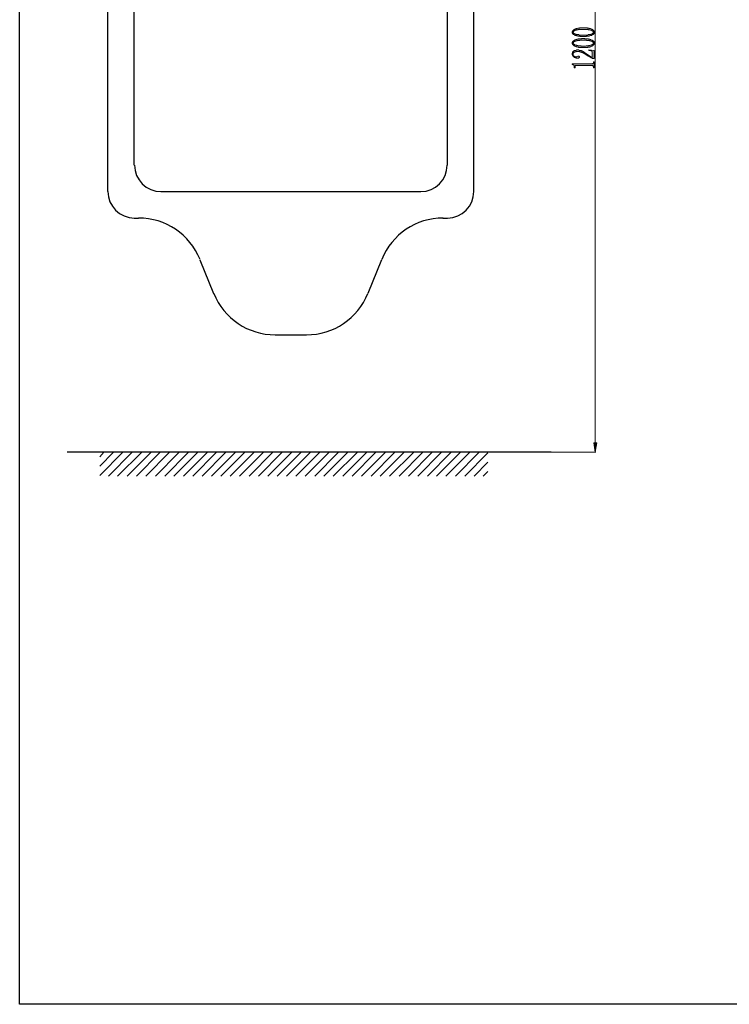
# Model space of a CAD drawing. Units: inches. Extents: x 6 to 204, y 19 to 278.
# Drawn here: x 6 to 98, y 19 to 147 of the extents above; entities that cross this region are included whole.
import ezdxf

# ---------------------------------------------------------------- set-up
doc = ezdxf.new("R2010")
doc.units = ezdxf.units.IN
doc.header["$MEASUREMENT"] = 0
doc.layers.add('Layer 1', color=7, linetype='Continuous')

# ---------------------------------------------------------------- blocks, each defined once
blk = doc.blocks.new('block 2')
at = {"layer": 'Layer 1', "true_color": 0xffffff}
h = blk.add_hatch(color=7, dxfattribs=at)
h.dxf.hatch_style = 2
h.paths.add_polyline_path([(80.45, 145.49), (80.45, 145.44), (80.45, 145.4), (80.41, 145.36), (80.41, 145.32), (80.36, 145.27), (80.32, 145.23), (80.28, 145.19), (80.24, 145.19), (80.24, 145.15), (80.19, 145.15), (80.15, 145.1), (80.11, 145.1), (80.07, 145.06), (80.02, 145.06), (79.98, 145.02), (79.94, 145.02), (79.9, 145.02), (79.85, 144.98), (79.81, 144.98), (79.77, 144.98), (79.73, 144.98), (79.69, 144.94), (79.64, 144.94), (79.6, 144.94), (79.56, 144.94), (79.52, 144.94), (79.47, 144.94), (79.43, 144.94), (79.39, 144.94), (79.35, 144.89), (79.3, 144.89), (79.26, 144.89), (79.22, 144.89), (79.18, 144.89), (79.14, 144.89), (79.05, 144.89), (79.01, 144.89), (78.97, 144.89), (78.92, 144.89), (78.88, 144.89), (78.84, 144.89), (78.8, 144.89), (78.75, 144.89), (78.71, 144.89), (78.63, 144.89), (78.58, 144.89), (78.54, 144.94), (78.5, 144.94), (78.46, 144.94), (78.42, 144.94), (78.37, 144.94), (78.33, 144.94), (78.29, 144.98), (78.25, 144.98), (78.2, 144.98), (78.16, 144.98), (78.12, 144.98), (78.08, 145.02), (78.03, 145.02), (77.99, 145.02), (77.95, 145.06), (77.91, 145.06), (77.87, 145.1), (77.82, 145.1), (77.78, 145.15), (77.74, 145.15), (77.74, 145.19), (77.7, 145.19), (77.65, 145.23), (77.61, 145.27), (77.57, 145.32), (77.57, 145.36), (77.53, 145.4), (77.53, 145.44), (77.53, 145.49), (77.53, 145.53), (77.53, 145.57), (77.57, 145.57), (77.57, 145.61), (77.57, 145.65), (77.61, 145.65), (77.61, 145.7), (77.65, 145.7), (77.65, 145.74), (77.7, 145.74), (77.74, 145.78), (77.78, 145.82), (77.82, 145.82), (77.87, 145.87), (77.91, 145.87), (77.95, 145.91), (77.99, 145.91), (78.03, 145.91), (78.08, 145.95), (78.12, 145.95), (78.16, 145.95), (78.2, 145.95), (78.25, 145.99), (78.29, 145.99), (78.33, 145.99), (78.37, 145.99), (78.42, 145.99), (78.46, 145.99), (78.5, 145.99), (78.54, 146.04), (78.58, 146.04), (78.63, 146.04), (78.67, 146.04), (78.71, 146.04), (78.75, 146.04), (78.8, 146.04), (78.88, 146.04), (78.92, 146.04), (78.97, 146.04), (79.05, 146.04), (79.09, 146.04), (79.14, 146.04), (79.18, 146.04), (79.22, 146.04), (79.26, 146.04), (79.3, 146.04), (79.35, 146.04), (79.43, 146.04), (79.47, 146.04), (79.52, 145.99), (79.56, 145.99), (79.6, 145.99), (79.64, 145.99), (79.69, 145.99), (79.73, 145.95), (79.77, 145.95), (79.81, 145.95), (79.85, 145.95), (79.9, 145.95), (79.9, 145.91), (79.94, 145.91), (79.98, 145.91), (80.02, 145.91), (80.02, 145.87), (80.07, 145.87), (80.11, 145.87), (80.15, 145.82), (80.19, 145.82), (80.24, 145.78), (80.28, 145.74), (80.32, 145.74), (80.32, 145.7), (80.36, 145.7), (80.36, 145.65), (80.41, 145.65), (80.41, 145.61), (80.41, 145.57), (80.45, 145.53)])
h.paths.add_polyline_path([(77.65, 145.49), (77.65, 145.44), (77.7, 145.4), (77.7, 145.36), (77.74, 145.36), (77.74, 145.32), (77.78, 145.32), (77.82, 145.27), (77.87, 145.27), (77.91, 145.27), (77.91, 145.23), (77.99, 145.23), (78.03, 145.19), (78.08, 145.19), (78.12, 145.19), (78.16, 145.19), (78.2, 145.15), (78.25, 145.15), (78.29, 145.15), (78.33, 145.15), (78.37, 145.15), (78.42, 145.15), (78.46, 145.1), (78.5, 145.1), (78.54, 145.1), (78.58, 145.1), (78.63, 145.1), (78.67, 145.1), (78.71, 145.1), (78.75, 145.1), (78.8, 145.1), (78.88, 145.1), (78.92, 145.1), (78.97, 145.1), (79.05, 145.1), (79.09, 145.1), (79.14, 145.1), (79.18, 145.1), (79.22, 145.1), (79.26, 145.1), (79.35, 145.1), (79.39, 145.1), (79.43, 145.1), (79.47, 145.1), (79.52, 145.1), (79.56, 145.1), (79.6, 145.15), (79.64, 145.15), (79.69, 145.15), (79.73, 145.15), (79.77, 145.15), (79.81, 145.15), (79.85, 145.19), (79.9, 145.19), (79.94, 145.19), (80.02, 145.23), (80.07, 145.23), (80.11, 145.27), (80.15, 145.27), (80.19, 145.32), (80.24, 145.32), (80.24, 145.36), (80.28, 145.36), (80.28, 145.4), (80.32, 145.44), (80.32, 145.49), (80.28, 145.53), (80.28, 145.57), (80.24, 145.61), (80.19, 145.65), (80.15, 145.65), (80.11, 145.65), (80.11, 145.7), (80.07, 145.7), (80.02, 145.74), (79.94, 145.74), (79.9, 145.74), (79.85, 145.78), (79.81, 145.78), (79.77, 145.78), (79.73, 145.78), (79.69, 145.78), (79.64, 145.78), (79.6, 145.82), (79.56, 145.82), (79.52, 145.82), (79.47, 145.82), (79.43, 145.82), (79.39, 145.82), (79.35, 145.82), (79.3, 145.82), (79.26, 145.82), (79.22, 145.82), (79.18, 145.82), (79.14, 145.82), (79.05, 145.82), (79.01, 145.82), (78.97, 145.82), (78.92, 145.82), (78.88, 145.82), (78.84, 145.82), (78.8, 145.82), (78.71, 145.82), (78.67, 145.82), (78.63, 145.82), (78.58, 145.82), (78.54, 145.82), (78.5, 145.82), (78.46, 145.82), (78.42, 145.82), (78.37, 145.82), (78.33, 145.82), (78.29, 145.78), (78.25, 145.78), (78.2, 145.78), (78.16, 145.78), (78.12, 145.78), (78.08, 145.78), (78.03, 145.74), (77.95, 145.74), (77.91, 145.74), (77.91, 145.7), (77.87, 145.7), (77.82, 145.7), (77.78, 145.65), (77.74, 145.61), (77.7, 145.57), (77.7, 145.53), (77.65, 145.53)])
h = blk.add_hatch(color=7, dxfattribs=at)
h.dxf.hatch_style = 2
h.paths.add_polyline_path([(80.45, 144.05), (80.45, 144), (80.45, 143.96), (80.41, 143.96), (80.41, 143.92), (80.41, 143.88), (80.36, 143.88), (80.36, 143.83), (80.32, 143.83), (80.32, 143.79), (80.28, 143.79), (80.24, 143.75), (80.19, 143.71), (80.15, 143.71), (80.11, 143.67), (80.07, 143.67), (80.02, 143.62), (79.98, 143.62), (79.94, 143.58), (79.9, 143.58), (79.85, 143.58), (79.81, 143.58), (79.77, 143.54), (79.73, 143.54), (79.69, 143.54), (79.64, 143.54), (79.6, 143.54), (79.56, 143.54), (79.52, 143.5), (79.47, 143.5), (79.43, 143.5), (79.39, 143.5), (79.35, 143.5), (79.3, 143.5), (79.26, 143.5), (79.22, 143.5), (79.18, 143.5), (79.14, 143.5), (79.05, 143.5), (79.01, 143.5), (78.97, 143.5), (78.92, 143.5), (78.88, 143.5), (78.84, 143.5), (78.8, 143.5), (78.75, 143.5), (78.71, 143.5), (78.63, 143.5), (78.58, 143.5), (78.54, 143.5), (78.5, 143.5), (78.46, 143.5), (78.42, 143.5), (78.37, 143.54), (78.33, 143.54), (78.29, 143.54), (78.25, 143.54), (78.2, 143.58), (78.16, 143.58), (78.12, 143.58), (78.08, 143.58), (78.03, 143.62), (77.99, 143.62), (77.95, 143.62), (77.95, 143.67), (77.91, 143.67), (77.87, 143.67), (77.82, 143.71), (77.78, 143.71), (77.74, 143.75), (77.7, 143.79), (77.65, 143.79), (77.65, 143.83), (77.61, 143.83), (77.61, 143.88), (77.57, 143.88), (77.57, 143.92), (77.57, 143.96), (77.53, 143.96), (77.53, 144), (77.53, 144.05), (77.53, 144.09), (77.53, 144.13), (77.57, 144.17), (77.57, 144.22), (77.61, 144.26), (77.65, 144.3), (77.7, 144.34), (77.74, 144.34), (77.74, 144.38), (77.78, 144.38), (77.82, 144.43), (77.87, 144.43), (77.91, 144.47), (77.95, 144.47), (77.99, 144.47), (77.99, 144.51), (78.03, 144.51), (78.08, 144.51), (78.12, 144.51), (78.16, 144.55), (78.2, 144.55), (78.25, 144.55), (78.29, 144.55), (78.33, 144.55), (78.37, 144.6), (78.42, 144.6), (78.46, 144.6), (78.5, 144.6), (78.54, 144.6), (78.58, 144.6), (78.63, 144.6), (78.67, 144.6), (78.71, 144.6), (78.75, 144.6), (78.8, 144.64), (78.88, 144.64), (78.92, 144.64), (78.97, 144.64), (79.05, 144.64), (79.09, 144.64), (79.14, 144.64), (79.18, 144.6), (79.22, 144.6), (79.26, 144.6), (79.3, 144.6), (79.35, 144.6), (79.43, 144.6), (79.47, 144.6), (79.52, 144.6), (79.56, 144.6), (79.6, 144.6), (79.64, 144.55), (79.69, 144.55), (79.73, 144.55), (79.77, 144.55), (79.81, 144.55), (79.85, 144.51), (79.9, 144.51), (79.94, 144.51), (79.98, 144.47), (80.02, 144.47), (80.07, 144.43), (80.11, 144.43), (80.15, 144.43), (80.19, 144.38), (80.24, 144.38), (80.24, 144.34), (80.28, 144.34), (80.32, 144.3), (80.36, 144.26), (80.41, 144.22), (80.41, 144.17), (80.41, 144.13), (80.45, 144.13), (80.45, 144.09)])
h.paths.add_polyline_path([(77.65, 144.05), (77.65, 144), (77.7, 144), (77.7, 143.96), (77.74, 143.92), (77.78, 143.88), (77.82, 143.88), (77.87, 143.83), (77.91, 143.83), (77.99, 143.79), (78.03, 143.79), (78.08, 143.79), (78.12, 143.75), (78.16, 143.75), (78.2, 143.75), (78.25, 143.75), (78.29, 143.71), (78.33, 143.71), (78.37, 143.71), (78.42, 143.71), (78.46, 143.71), (78.5, 143.71), (78.54, 143.71), (78.58, 143.71), (78.63, 143.71), (78.67, 143.71), (78.71, 143.67), (78.75, 143.67), (78.8, 143.67), (78.88, 143.67), (78.92, 143.67), (78.97, 143.67), (79.05, 143.67), (79.09, 143.67), (79.14, 143.67), (79.18, 143.67), (79.22, 143.67), (79.26, 143.67), (79.35, 143.71), (79.39, 143.71), (79.43, 143.71), (79.47, 143.71), (79.52, 143.71), (79.56, 143.71), (79.6, 143.71), (79.64, 143.71), (79.69, 143.75), (79.73, 143.75), (79.77, 143.75), (79.81, 143.75), (79.85, 143.75), (79.9, 143.79), (79.94, 143.79), (80.02, 143.79), (80.07, 143.83), (80.11, 143.83), (80.11, 143.88), (80.15, 143.88), (80.19, 143.88), (80.24, 143.92), (80.28, 143.96), (80.28, 144), (80.32, 144), (80.32, 144.05), (80.32, 144.09), (80.28, 144.09), (80.28, 144.13), (80.28, 144.17), (80.24, 144.17), (80.24, 144.22), (80.19, 144.22), (80.15, 144.26), (80.11, 144.26), (80.07, 144.3), (80.02, 144.3), (79.94, 144.3), (79.94, 144.34), (79.9, 144.34), (79.85, 144.34), (79.81, 144.34), (79.77, 144.38), (79.73, 144.38), (79.69, 144.38), (79.64, 144.38), (79.6, 144.38), (79.56, 144.38), (79.52, 144.38), (79.47, 144.38), (79.43, 144.38), (79.39, 144.43), (79.35, 144.43), (79.3, 144.43), (79.26, 144.43), (79.22, 144.43), (79.18, 144.43), (79.14, 144.43), (79.05, 144.43), (79.01, 144.43), (78.97, 144.43), (78.92, 144.43), (78.88, 144.43), (78.84, 144.43), (78.8, 144.43), (78.71, 144.43), (78.67, 144.43), (78.63, 144.43), (78.58, 144.43), (78.54, 144.43), (78.5, 144.38), (78.46, 144.38), (78.42, 144.38), (78.37, 144.38), (78.33, 144.38), (78.29, 144.38), (78.25, 144.38), (78.2, 144.38), (78.16, 144.34), (78.12, 144.34), (78.08, 144.34), (78.03, 144.34), (77.95, 144.3), (77.91, 144.3), (77.87, 144.26), (77.82, 144.26), (77.78, 144.26), (77.78, 144.22), (77.74, 144.22), (77.74, 144.17), (77.7, 144.17), (77.7, 144.13), (77.65, 144.09)])
h = blk.add_hatch(color=7, dxfattribs=at)
h.dxf.hatch_style = 2
h.paths.add_polyline_path([(78.25, 142.95), (78.2, 142.95), (78.16, 142.95), (78.12, 142.95), (78.08, 142.95), (78.03, 142.95), (77.99, 142.9), (77.95, 142.9), (77.91, 142.9), (77.87, 142.9), (77.82, 142.86), (77.78, 142.86), (77.74, 142.82), (77.7, 142.78), (77.65, 142.73), (77.65, 142.69), (77.65, 142.65), (77.65, 142.61), (77.65, 142.56), (77.65, 142.52), (77.65, 142.48), (77.65, 142.44), (77.7, 142.44), (77.7, 142.4), (77.74, 142.4), (77.74, 142.35), (77.78, 142.35), (77.82, 142.31), (77.87, 142.31), (77.91, 142.27), (77.95, 142.27), (77.99, 142.27), (78.03, 142.27), (78.08, 142.27), (78.12, 142.27), (78.16, 142.31), (78.2, 142.31), (78.25, 142.35), (78.29, 142.35), (78.33, 142.35), (78.37, 142.35), (78.42, 142.35), (78.46, 142.31), (78.5, 142.27), (78.5, 142.23), (78.5, 142.18), (78.46, 142.18), (78.42, 142.14), (78.37, 142.1), (78.33, 142.1), (78.29, 142.1), (78.25, 142.1), (78.2, 142.1), (78.16, 142.1), (78.12, 142.1), (78.08, 142.1), (78.03, 142.14), (77.99, 142.14), (77.95, 142.14), (77.91, 142.14), (77.91, 142.18), (77.87, 142.18), (77.82, 142.18), (77.78, 142.23), (77.74, 142.27), (77.7, 142.31), (77.65, 142.31), (77.65, 142.35), (77.61, 142.35), (77.61, 142.4), (77.61, 142.44), (77.57, 142.44), (77.57, 142.48), (77.57, 142.52), (77.53, 142.56), (77.53, 142.61), (77.53, 142.65), (77.53, 142.69), (77.53, 142.73), (77.57, 142.73), (77.57, 142.78), (77.57, 142.82), (77.57, 142.86), (77.61, 142.9), (77.65, 142.95), (77.65, 142.99), (77.7, 142.99), (77.74, 143.03), (77.78, 143.03), (77.78, 143.07), (77.82, 143.07), (77.87, 143.07), (77.91, 143.11), (77.95, 143.11), (77.99, 143.11), (78.03, 143.11), (78.08, 143.16), (78.12, 143.16), (78.16, 143.16), (78.25, 143.16), (78.29, 143.16), (78.33, 143.16), (78.37, 143.16), (78.42, 143.16), (78.46, 143.11), (78.5, 143.11), (78.54, 143.11), (78.58, 143.11), (78.63, 143.07), (78.67, 143.07), (78.71, 143.07), (78.75, 143.03), (78.8, 143.03), (78.84, 142.99), (78.88, 142.99), (78.92, 142.95), (78.97, 142.95), (79.01, 142.9), (79.05, 142.86), (79.09, 142.86), (79.14, 142.82), (79.18, 142.78), (79.22, 142.73), (79.26, 142.73), (79.3, 142.69), (79.35, 142.69), (79.35, 142.65), (79.39, 142.65), (79.43, 142.61), (79.47, 142.56), (79.52, 142.56), (79.56, 142.52), (79.6, 142.52), (79.6, 142.48), (79.64, 142.48), (79.69, 142.44), (79.73, 142.44), (79.73, 142.4), (79.77, 142.4), (79.81, 142.4), (79.85, 142.35), (79.9, 142.31), (79.94, 142.31), (79.98, 142.27), (80.02, 142.27), (80.07, 142.23), (80.11, 142.23), (80.15, 142.18), (80.15, 142.86), (80.15, 142.9), (80.15, 142.95), (80.11, 142.95), (80.11, 142.99), (80.07, 142.99), (80.02, 143.03), (79.98, 143.03), (79.94, 143.07), (79.9, 143.07), (79.85, 143.07), (79.77, 143.07), (79.73, 143.11), (79.69, 143.11), (79.69, 143.16), (80.41, 143.11), (80.41, 142.06), (80.19, 142.06), (80.15, 142.1), (80.11, 142.1), (80.07, 142.14), (80.02, 142.14), (79.98, 142.18), (79.94, 142.18), (79.9, 142.23), (79.85, 142.23), (79.81, 142.27), (79.77, 142.27), (79.77, 142.31), (79.73, 142.31), (79.69, 142.31), (79.69, 142.35), (79.64, 142.35), (79.6, 142.35), (79.56, 142.4), (79.52, 142.44), (79.47, 142.44), (79.43, 142.48), (79.39, 142.52), (79.35, 142.52), (79.3, 142.56), (79.26, 142.56), (79.26, 142.61), (79.22, 142.61), (79.18, 142.65), (79.14, 142.65), (79.14, 142.69), (79.09, 142.69), (79.05, 142.73), (79.01, 142.73), (78.97, 142.73), (78.97, 142.78), (78.92, 142.78), (78.88, 142.82), (78.84, 142.82), (78.8, 142.82), (78.75, 142.86), (78.71, 142.86), (78.67, 142.86), (78.63, 142.9), (78.58, 142.9), (78.54, 142.9), (78.5, 142.95), (78.46, 142.95), (78.42, 142.95), (78.37, 142.95), (78.33, 142.95), (78.29, 142.95)])
h = blk.add_hatch(color=7, dxfattribs=at)
h.dxf.hatch_style = 2
h.paths.add_polyline_path([(77.53, 141.34), (80.02, 141.34), (80.07, 141.34), (80.11, 141.34), (80.15, 141.34), (80.19, 141.34), (80.24, 141.38), (80.28, 141.38), (80.28, 141.42), (80.28, 141.46), (80.32, 141.46), (80.32, 141.51), (80.32, 141.55), (80.32, 141.63), (80.41, 141.63), (80.41, 140.83), (80.32, 140.83), (80.32, 140.91), (80.32, 140.96), (80.32, 141), (80.28, 141.04), (80.28, 141.08), (80.24, 141.08), (80.19, 141.13), (80.15, 141.13), (80.11, 141.13), (80.07, 141.13), (80.02, 141.13), (78.03, 141.13), (77.99, 141.13), (77.95, 141.13), (77.91, 141.08), (77.91, 141.04), (77.91, 140.83), (77.78, 140.83), (77.78, 140.91), (77.78, 140.96), (77.78, 141), (77.78, 141.04), (77.78, 141.08), (77.78, 141.13), (77.74, 141.13), (77.74, 141.17), (77.7, 141.17), (77.7, 141.21), (77.65, 141.21), (77.61, 141.25), (77.57, 141.25), (77.53, 141.29)])
h = blk.add_hatch(color=7, dxfattribs=at)
h.dxf.hatch_style = 2
h.paths.add_polyline_path([(80.36, 92.06), (80.74, 92.06), (80.53, 90.88)])
at = {"layer": 'Layer 1', "lineweight": 0}
for points in [[(5.64, 19.08), (204.02, 19.08), (204.02, 277.61), (5.64, 277.61), (5.64, 19.08)], [(80.45, 145.49), (80.45, 145.44), (80.45, 145.4), (80.41, 145.36), (80.41, 145.32), (80.36, 145.27), (80.32, 145.23), (80.28, 145.19), (80.24, 145.19), (80.24, 145.15), (80.19, 145.15), (80.15, 145.1), (80.11, 145.1), (80.07, 145.06), (80.02, 145.06), (79.98, 145.02), (79.94, 145.02), (79.9, 145.02), (79.85, 144.98), (79.81, 144.98), (79.77, 144.98), (79.73, 144.98), (79.69, 144.94), (79.64, 144.94), (79.6, 144.94), (79.56, 144.94), (79.52, 144.94), (79.47, 144.94), (79.43, 144.94), (79.39, 144.94), (79.35, 144.89), (79.3, 144.89), (79.26, 144.89), (79.22, 144.89), (79.18, 144.89), (79.14, 144.89), (79.05, 144.89), (79.01, 144.89), (78.97, 144.89), (78.92, 144.89), (78.88, 144.89), (78.84, 144.89), (78.8, 144.89), (78.75, 144.89), (78.71, 144.89), (78.63, 144.89), (78.58, 144.89), (78.54, 144.94), (78.5, 144.94), (78.46, 144.94), (78.42, 144.94), (78.37, 144.94), (78.33, 144.94), (78.29, 144.98), (78.25, 144.98), (78.2, 144.98), (78.16, 144.98), (78.12, 144.98), (78.08, 145.02), (78.03, 145.02), (77.99, 145.02), (77.95, 145.06), (77.91, 145.06), (77.87, 145.1), (77.82, 145.1), (77.78, 145.15), (77.74, 145.15), (77.74, 145.19), (77.7, 145.19), (77.65, 145.23), (77.61, 145.27), (77.57, 145.32), (77.57, 145.36), (77.53, 145.4), (77.53, 145.44), (77.53, 145.49), (77.53, 145.53), (77.53, 145.57), (77.57, 145.57), (77.57, 145.61), (77.57, 145.65), (77.61, 145.65), (77.61, 145.7), (77.65, 145.7), (77.65, 145.74), (77.7, 145.74), (77.74, 145.78), (77.78, 145.82), (77.82, 145.82), (77.87, 145.87), (77.91, 145.87), (77.95, 145.91), (77.99, 145.91), (78.03, 145.91), (78.08, 145.95), (78.12, 145.95), (78.16, 145.95), (78.2, 145.95), (78.25, 145.99), (78.29, 145.99), (78.33, 145.99), (78.37, 145.99), (78.42, 145.99), (78.46, 145.99), (78.5, 145.99), (78.54, 146.04), (78.58, 146.04), (78.63, 146.04), (78.67, 146.04), (78.71, 146.04), (78.75, 146.04), (78.8, 146.04), (78.88, 146.04), (78.92, 146.04), (78.97, 146.04), (79.05, 146.04), (79.09, 146.04), (79.14, 146.04), (79.18, 146.04), (79.22, 146.04), (79.26, 146.04), (79.3, 146.04), (79.35, 146.04), (79.43, 146.04), (79.47, 146.04), (79.52, 145.99), (79.56, 145.99), (79.6, 145.99), (79.64, 145.99), (79.69, 145.99), (79.73, 145.95), (79.77, 145.95), (79.81, 145.95), (79.85, 145.95), (79.9, 145.95), (79.9, 145.91), (79.94, 145.91), (79.98, 145.91), (80.02, 145.91), (80.02, 145.87), (80.07, 145.87), (80.11, 145.87), (80.15, 145.82), (80.19, 145.82), (80.24, 145.78), (80.28, 145.74), (80.32, 145.74), (80.32, 145.7), (80.36, 145.7), (80.36, 145.65), (80.41, 145.65), (80.41, 145.61), (80.41, 145.57), (80.45, 145.53), (80.45, 145.49)], [(77.65, 145.49), (77.65, 145.44), (77.7, 145.4), (77.7, 145.36), (77.74, 145.36), (77.74, 145.32), (77.78, 145.32), (77.82, 145.27), (77.87, 145.27), (77.91, 145.27), (77.91, 145.23), (77.99, 145.23), (78.03, 145.19), (78.08, 145.19), (78.12, 145.19), (78.16, 145.19), (78.2, 145.15), (78.25, 145.15), (78.29, 145.15), (78.33, 145.15), (78.37, 145.15), (78.42, 145.15), (78.46, 145.1), (78.5, 145.1), (78.54, 145.1), (78.58, 145.1), (78.63, 145.1), (78.67, 145.1), (78.71, 145.1), (78.75, 145.1), (78.8, 145.1), (78.88, 145.1), (78.92, 145.1), (78.97, 145.1), (79.05, 145.1), (79.09, 145.1), (79.14, 145.1), (79.18, 145.1), (79.22, 145.1), (79.26, 145.1), (79.35, 145.1), (79.39, 145.1), (79.43, 145.1), (79.47, 145.1), (79.52, 145.1), (79.56, 145.1), (79.6, 145.15), (79.64, 145.15), (79.69, 145.15), (79.73, 145.15), (79.77, 145.15), (79.81, 145.15), (79.85, 145.19), (79.9, 145.19), (79.94, 145.19), (80.02, 145.23), (80.07, 145.23), (80.11, 145.27), (80.15, 145.27), (80.19, 145.32), (80.24, 145.32), (80.24, 145.36), (80.28, 145.36), (80.28, 145.4), (80.32, 145.44), (80.32, 145.49), (80.28, 145.53), (80.28, 145.57), (80.24, 145.61), (80.19, 145.65), (80.15, 145.65), (80.11, 145.65), (80.11, 145.7), (80.07, 145.7), (80.02, 145.74), (79.94, 145.74), (79.9, 145.74), (79.85, 145.78), (79.81, 145.78), (79.77, 145.78), (79.73, 145.78), (79.69, 145.78), (79.64, 145.78), (79.6, 145.82), (79.56, 145.82), (79.52, 145.82), (79.47, 145.82), (79.43, 145.82), (79.39, 145.82), (79.35, 145.82), (79.3, 145.82), (79.26, 145.82), (79.22, 145.82), (79.18, 145.82), (79.14, 145.82), (79.05, 145.82), (79.01, 145.82), (78.97, 145.82), (78.92, 145.82), (78.88, 145.82), (78.84, 145.82), (78.8, 145.82), (78.71, 145.82), (78.67, 145.82), (78.63, 145.82), (78.58, 145.82), (78.54, 145.82), (78.5, 145.82), (78.46, 145.82), (78.42, 145.82), (78.37, 145.82), (78.33, 145.82), (78.29, 145.78), (78.25, 145.78), (78.2, 145.78), (78.16, 145.78), (78.12, 145.78), (78.08, 145.78), (78.03, 145.74), (77.95, 145.74), (77.91, 145.74), (77.91, 145.7), (77.87, 145.7), (77.82, 145.7), (77.78, 145.65), (77.74, 145.61), (77.7, 145.57), (77.7, 145.53), (77.65, 145.53), (77.65, 145.49)], [(80.45, 144.05), (80.45, 144.05), (80.45, 144), (80.45, 143.96), (80.41, 143.96), (80.41, 143.92), (80.41, 143.88), (80.36, 143.88), (80.36, 143.83), (80.32, 143.83), (80.32, 143.79), (80.28, 143.79), (80.24, 143.75), (80.19, 143.71), (80.15, 143.71), (80.11, 143.67), (80.07, 143.67), (80.02, 143.62), (79.98, 143.62), (79.94, 143.58), (79.9, 143.58), (79.85, 143.58), (79.81, 143.58), (79.77, 143.54), (79.73, 143.54), (79.69, 143.54), (79.64, 143.54), (79.6, 143.54), (79.56, 143.54), (79.52, 143.5), (79.47, 143.5), (79.43, 143.5), (79.39, 143.5), (79.35, 143.5), (79.3, 143.5), (79.26, 143.5), (79.22, 143.5), (79.18, 143.5), (79.14, 143.5), (79.05, 143.5), (79.01, 143.5), (78.97, 143.5), (78.92, 143.5), (78.88, 143.5), (78.84, 143.5), (78.8, 143.5), (78.75, 143.5), (78.71, 143.5), (78.63, 143.5), (78.58, 143.5), (78.54, 143.5), (78.5, 143.5), (78.46, 143.5), (78.42, 143.5), (78.37, 143.54), (78.33, 143.54), (78.29, 143.54), (78.25, 143.54), (78.2, 143.58), (78.16, 143.58), (78.12, 143.58), (78.08, 143.58), (78.03, 143.62), (77.99, 143.62), (77.95, 143.62), (77.95, 143.67), (77.91, 143.67), (77.87, 143.67), (77.82, 143.71), (77.78, 143.71), (77.74, 143.75), (77.7, 143.79), (77.65, 143.79), (77.65, 143.83), (77.61, 143.83), (77.61, 143.88), (77.57, 143.88), (77.57, 143.92), (77.57, 143.96), (77.53, 143.96), (77.53, 144), (77.53, 144.05), (77.53, 144.09), (77.53, 144.13), (77.57, 144.17), (77.57, 144.22), (77.61, 144.26), (77.65, 144.3), (77.7, 144.34), (77.74, 144.34), (77.74, 144.38), (77.78, 144.38), (77.82, 144.43), (77.87, 144.43), (77.91, 144.47), (77.95, 144.47), (77.99, 144.47), (77.99, 144.51), (78.03, 144.51), (78.08, 144.51), (78.12, 144.51), (78.16, 144.55), (78.2, 144.55), (78.25, 144.55), (78.29, 144.55), (78.33, 144.55), (78.37, 144.6), (78.42, 144.6), (78.46, 144.6), (78.5, 144.6), (78.54, 144.6), (78.58, 144.6), (78.63, 144.6), (78.67, 144.6), (78.71, 144.6), (78.75, 144.6), (78.8, 144.64), (78.88, 144.64), (78.92, 144.64), (78.97, 144.64), (79.05, 144.64), (79.09, 144.64), (79.14, 144.64), (79.18, 144.6), (79.22, 144.6), (79.26, 144.6), (79.3, 144.6), (79.35, 144.6), (79.43, 144.6), (79.47, 144.6), (79.52, 144.6), (79.56, 144.6), (79.6, 144.6), (79.64, 144.55), (79.69, 144.55), (79.73, 144.55), (79.77, 144.55), (79.81, 144.55), (79.85, 144.51), (79.9, 144.51), (79.94, 144.51), (79.98, 144.47), (80.02, 144.47), (80.07, 144.43), (80.11, 144.43), (80.15, 144.43), (80.19, 144.38), (80.24, 144.38), (80.24, 144.34), (80.28, 144.34), (80.32, 144.3), (80.36, 144.26), (80.41, 144.22), (80.41, 144.17), (80.41, 144.13), (80.45, 144.13), (80.45, 144.09), (80.45, 144.05)], [(77.65, 144.05), (77.65, 144.05), (77.65, 144), (77.7, 144), (77.7, 143.96), (77.74, 143.92), (77.78, 143.88), (77.82, 143.88), (77.87, 143.83), (77.91, 143.83), (77.99, 143.79), (78.03, 143.79), (78.08, 143.79), (78.12, 143.75), (78.16, 143.75), (78.2, 143.75), (78.25, 143.75), (78.29, 143.71), (78.33, 143.71), (78.37, 143.71), (78.42, 143.71), (78.46, 143.71), (78.5, 143.71), (78.54, 143.71), (78.58, 143.71), (78.63, 143.71), (78.67, 143.71), (78.71, 143.67), (78.75, 143.67), (78.8, 143.67), (78.88, 143.67), (78.92, 143.67), (78.97, 143.67), (79.05, 143.67), (79.09, 143.67), (79.14, 143.67), (79.18, 143.67), (79.22, 143.67), (79.26, 143.67), (79.35, 143.71), (79.39, 143.71), (79.43, 143.71), (79.47, 143.71), (79.52, 143.71), (79.56, 143.71), (79.6, 143.71), (79.64, 143.71), (79.69, 143.75), (79.73, 143.75), (79.77, 143.75), (79.81, 143.75), (79.85, 143.75), (79.9, 143.79), (79.94, 143.79), (80.02, 143.79), (80.07, 143.83), (80.11, 143.83), (80.11, 143.88), (80.15, 143.88), (80.19, 143.88), (80.24, 143.92), (80.28, 143.96), (80.28, 144), (80.32, 144), (80.32, 144.05), (80.32, 144.09), (80.28, 144.09), (80.28, 144.13), (80.28, 144.17), (80.24, 144.17), (80.24, 144.22), (80.19, 144.22), (80.15, 144.26), (80.11, 144.26), (80.07, 144.3), (80.02, 144.3), (79.94, 144.3), (79.94, 144.34), (79.9, 144.34), (79.85, 144.34), (79.81, 144.34), (79.77, 144.38), (79.73, 144.38), (79.69, 144.38), (79.64, 144.38), (79.6, 144.38), (79.56, 144.38), (79.52, 144.38), (79.47, 144.38), (79.43, 144.38), (79.39, 144.43), (79.35, 144.43), (79.3, 144.43), (79.26, 144.43), (79.22, 144.43), (79.18, 144.43), (79.14, 144.43), (79.05, 144.43), (79.01, 144.43), (78.97, 144.43), (78.92, 144.43), (78.88, 144.43), (78.84, 144.43), (78.8, 144.43), (78.71, 144.43), (78.67, 144.43), (78.63, 144.43), (78.58, 144.43), (78.54, 144.43), (78.5, 144.38), (78.46, 144.38), (78.42, 144.38), (78.37, 144.38), (78.33, 144.38), (78.29, 144.38), (78.25, 144.38), (78.2, 144.38), (78.16, 144.34), (78.12, 144.34), (78.08, 144.34), (78.03, 144.34), (77.95, 144.3), (77.91, 144.3), (77.87, 144.26), (77.82, 144.26), (77.78, 144.26), (77.78, 144.22), (77.74, 144.22), (77.74, 144.17), (77.7, 144.17), (77.7, 144.13), (77.65, 144.09), (77.65, 144.05)], [(78.25, 142.95), (78.2, 142.95), (78.16, 142.95), (78.12, 142.95), (78.08, 142.95), (78.03, 142.95), (77.99, 142.9), (77.95, 142.9), (77.91, 142.9), (77.87, 142.9), (77.82, 142.86), (77.78, 142.86), (77.74, 142.82), (77.7, 142.78), (77.65, 142.73), (77.65, 142.69), (77.65, 142.65), (77.65, 142.61), (77.65, 142.56), (77.65, 142.52), (77.65, 142.48), (77.65, 142.44), (77.7, 142.44), (77.7, 142.4), (77.74, 142.4), (77.74, 142.35), (77.78, 142.35), (77.82, 142.31), (77.87, 142.31), (77.91, 142.27), (77.95, 142.27), (77.99, 142.27), (78.03, 142.27), (78.08, 142.27), (78.12, 142.27), (78.16, 142.31), (78.2, 142.31), (78.25, 142.35), (78.29, 142.35), (78.33, 142.35), (78.37, 142.35), (78.42, 142.35), (78.46, 142.31), (78.5, 142.27), (78.5, 142.23), (78.5, 142.18), (78.46, 142.18), (78.42, 142.14), (78.37, 142.1), (78.33, 142.1), (78.29, 142.1), (78.25, 142.1), (78.2, 142.1), (78.16, 142.1), (78.12, 142.1), (78.08, 142.1), (78.03, 142.14), (77.99, 142.14), (77.95, 142.14), (77.91, 142.14), (77.91, 142.18), (77.87, 142.18), (77.82, 142.18), (77.78, 142.23), (77.74, 142.27), (77.7, 142.31), (77.65, 142.31), (77.65, 142.35), (77.61, 142.35), (77.61, 142.4), (77.61, 142.44), (77.57, 142.44), (77.57, 142.48), (77.57, 142.52), (77.53, 142.56), (77.53, 142.61), (77.53, 142.65), (77.53, 142.69), (77.53, 142.73), (77.57, 142.73), (77.57, 142.78), (77.57, 142.82), (77.57, 142.86), (77.61, 142.9), (77.65, 142.95), (77.65, 142.99), (77.7, 142.99), (77.74, 143.03), (77.78, 143.03), (77.78, 143.07), (77.82, 143.07), (77.87, 143.07), (77.91, 143.11), (77.95, 143.11), (77.99, 143.11), (78.03, 143.11), (78.08, 143.16), (78.12, 143.16), (78.16, 143.16), (78.25, 143.16), (78.29, 143.16), (78.33, 143.16), (78.37, 143.16), (78.42, 143.16), (78.46, 143.11), (78.5, 143.11), (78.54, 143.11), (78.58, 143.11), (78.63, 143.07), (78.67, 143.07), (78.71, 143.07), (78.75, 143.03), (78.8, 143.03), (78.84, 142.99), (78.88, 142.99), (78.92, 142.95), (78.97, 142.95), (79.01, 142.9), (79.05, 142.86), (79.09, 142.86), (79.14, 142.82), (79.18, 142.78), (79.22, 142.73), (79.26, 142.73), (79.3, 142.69), (79.35, 142.69), (79.35, 142.65), (79.39, 142.65), (79.43, 142.61), (79.47, 142.56), (79.52, 142.56), (79.56, 142.52), (79.6, 142.52), (79.6, 142.48), (79.64, 142.48), (79.69, 142.44), (79.73, 142.44), (79.73, 142.4), (79.77, 142.4), (79.81, 142.4), (79.85, 142.35), (79.9, 142.31), (79.94, 142.31), (79.98, 142.27), (80.02, 142.27), (80.07, 142.23), (80.11, 142.23), (80.15, 142.18), (80.15, 142.86), (80.15, 142.9), (80.15, 142.95), (80.11, 142.95), (80.11, 142.99), (80.07, 142.99), (80.02, 143.03), (79.98, 143.03), (79.94, 143.07), (79.9, 143.07), (79.85, 143.07), (79.77, 143.07), (79.73, 143.11), (79.69, 143.11), (79.69, 143.16), (80.41, 143.11), (80.41, 142.06), (80.19, 142.06), (80.15, 142.1), (80.11, 142.1), (80.07, 142.14), (80.02, 142.14), (79.98, 142.18), (79.94, 142.18), (79.9, 142.23), (79.85, 142.23), (79.81, 142.27), (79.77, 142.27), (79.77, 142.31), (79.73, 142.31), (79.69, 142.31), (79.69, 142.35), (79.64, 142.35), (79.6, 142.35), (79.56, 142.4), (79.52, 142.44), (79.47, 142.44), (79.43, 142.48), (79.39, 142.52), (79.35, 142.52), (79.3, 142.56), (79.26, 142.56), (79.26, 142.61), (79.22, 142.61), (79.18, 142.65), (79.14, 142.65), (79.14, 142.69), (79.09, 142.69), (79.05, 142.73), (79.01, 142.73), (78.97, 142.73), (78.97, 142.78), (78.92, 142.78), (78.88, 142.82), (78.84, 142.82), (78.8, 142.82), (78.75, 142.86), (78.71, 142.86), (78.67, 142.86), (78.63, 142.9), (78.58, 142.9), (78.54, 142.9), (78.5, 142.95), (78.46, 142.95), (78.42, 142.95), (78.37, 142.95), (78.33, 142.95), (78.29, 142.95), (78.25, 142.95)], [(77.53, 141.34), (80.02, 141.34), (80.07, 141.34), (80.11, 141.34), (80.15, 141.34), (80.19, 141.34), (80.24, 141.38), (80.28, 141.38), (80.28, 141.42), (80.28, 141.46), (80.32, 141.46), (80.32, 141.51), (80.32, 141.55), (80.32, 141.63), (80.41, 141.63), (80.41, 140.83), (80.32, 140.83), (80.32, 140.91), (80.32, 140.96), (80.32, 141), (80.28, 141.04), (80.28, 141.08), (80.24, 141.08), (80.19, 141.13), (80.15, 141.13), (80.11, 141.13), (80.07, 141.13), (80.02, 141.13), (78.03, 141.13), (77.99, 141.13), (77.95, 141.13), (77.91, 141.08), (77.91, 141.04), (77.91, 140.83), (77.78, 140.83), (77.78, 140.91), (77.78, 140.96), (77.78, 141), (77.78, 141.04), (77.78, 141.08), (77.78, 141.13), (77.74, 141.13), (77.74, 141.17), (77.7, 141.17), (77.7, 141.21), (77.65, 141.21), (77.61, 141.25), (77.57, 141.25), (77.53, 141.29), (77.53, 141.34)], [(80.36, 92.06), (80.74, 92.06), (80.53, 90.88), (80.36, 92.06)], [(80.36, 92.06), (80.74, 92.06), (80.53, 90.88), (80.36, 92.06)]]:
    blk.add_lwpolyline(points, dxfattribs=at)
at = {"layer": 'Layer 1', "color": 7, "lineweight": 30, "true_color": 0xffffff}
for points in [[(5.64, 277.57), (203.98, 277.57), (203.98, 19.08), (5.64, 19.08), (5.64, 277.57)], [(17.12, 124.74), (17.12, 171.94)], [(64.7, 171.94), (64.7, 124.74)], [(20.55, 128.17), (20.55, 168.51)], [(61.27, 168.51), (61.27, 128.17)], [(24.02, 124.74), (57.8, 124.74)], [(20.55, 121.27), (21.1, 121.27)], [(60.72, 121.27), (61.27, 121.27)], [(29.1, 115.89), (30.88, 111.49)], [(52.72, 115.89), (50.94, 111.49)], [(38.88, 106.12), (42.94, 106.12)], [(74.82, 90.88), (11.83, 90.88)]]:
    blk.add_lwpolyline(points, dxfattribs=at)
at = {"layer": 'Layer 1', "color": 7, "lineweight": 18, "true_color": 0xffffff}
for points in [[(80.53, 90.88), (80.53, 195.99)], [(16.06, 87.83), (19.06, 90.88)], [(16.06, 89.06), (17.84, 90.88)], [(16.06, 90.28), (16.61, 90.88)], [(17.2, 87.74), (20.29, 90.88)], [(18.39, 87.74), (21.52, 90.88)], [(19.61, 87.74), (22.75, 90.88)], [(20.84, 87.74), (23.93, 90.88)], [(22.07, 87.74), (25.16, 90.88)], [(23.3, 87.74), (26.39, 90.88)], [(24.53, 87.74), (27.62, 90.88)], [(25.71, 87.74), (28.84, 90.88)], [(26.94, 87.74), (30.07, 90.88)], [(28.17, 87.74), (31.26, 90.88)], [(29.39, 87.74), (32.48, 90.88)], [(30.62, 87.74), (33.71, 90.88)], [(31.81, 87.74), (34.94, 90.88)], [(33.03, 87.74), (36.17, 90.88)], [(34.26, 87.74), (37.35, 90.88)], [(35.49, 87.74), (38.58, 90.88)], [(36.72, 87.74), (39.81, 90.88)], [(37.94, 87.74), (41.04, 90.88)], [(39.13, 87.74), (42.26, 90.88)], [(40.36, 87.74), (43.49, 90.88)], [(41.59, 87.74), (44.68, 90.88)], [(42.81, 87.74), (45.9, 90.88)], [(44.04, 87.74), (47.13, 90.88)], [(45.23, 87.74), (48.36, 90.88)], [(46.45, 87.74), (49.59, 90.88)], [(47.68, 87.74), (50.81, 90.88)], [(48.91, 87.74), (52, 90.88)], [(50.14, 87.74), (53.23, 90.88)], [(51.36, 87.74), (54.45, 90.88)], [(52.55, 87.74), (55.68, 90.88)], [(53.78, 87.74), (56.91, 90.88)], [(55.01, 87.74), (58.1, 90.88)], [(56.23, 87.74), (59.32, 90.88)], [(57.46, 87.74), (60.55, 90.88)], [(58.69, 87.74), (61.78, 90.88)], [(59.87, 87.74), (63.01, 90.88)], [(61.1, 87.74), (64.23, 90.88)], [(62.33, 87.74), (65.42, 90.88)], [(63.56, 87.74), (66.56, 90.79)], [(74.86, 90.88), (80.62, 90.88)], [(64.78, 87.74), (66.56, 89.56)], [(65.97, 87.74), (66.56, 88.34)]]:
    blk.add_lwpolyline(points, dxfattribs=at)
at = {"layer": 'Layer 1', "color": 7, "lineweight": 30, "true_color": 0xffffff}
for points in [[(20.59, 128.19), (20.59, 126.29), (22.13, 124.74), (24.04, 124.74)], [(57.82, 124.74), (59.73, 124.74), (61.27, 126.29), (61.27, 128.19)], [(17.12, 124.76), (17.12, 122.86), (18.66, 121.31), (20.57, 121.31)], [(61.29, 121.31), (63.2, 121.31), (64.74, 122.86), (64.74, 124.76)], [(29.11, 115.92), (27.79, 119.18), (24.63, 121.31), (21.12, 121.31)], [(60.74, 121.31), (57.23, 121.31), (54.07, 119.18), (52.75, 115.92)], [(30.91, 111.51), (32.22, 108.25), (35.38, 106.12), (38.9, 106.12)], [(42.96, 106.12), (46.48, 106.12), (49.64, 108.25), (50.95, 111.51)]]:
    blk.add_open_spline(points, degree=3, dxfattribs=at)
blk = doc.blocks.new('block 3')
at = {"layer": 'Layer 1', "lineweight": 0}
blk.add_lwpolyline([(5.64, 19.08), (204.02, 19.08), (204.02, 277.61), (5.64, 277.61), (5.64, 19.08)], dxfattribs=at)

msp = doc.modelspace()

# ---------------------------------------------------------------- block references
at = {"layer": 'Layer 1'}
for name in ['block 2', 'block 3']:
    msp.add_blockref(name, (0, 0), dxfattribs=at)

doc.saveas('drawing.dxf')
